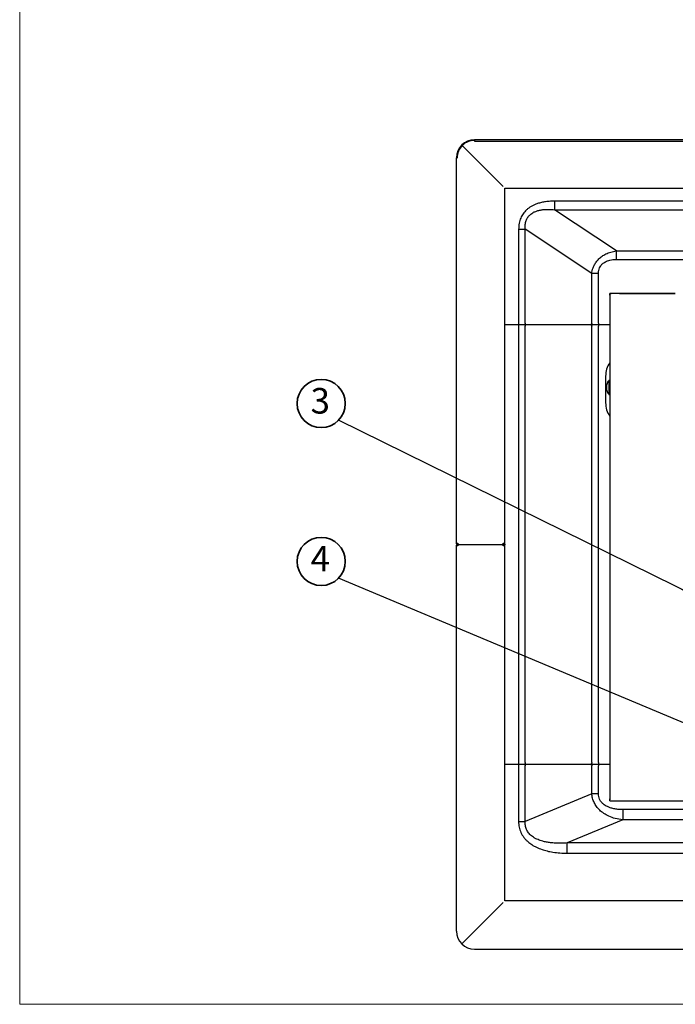
# Model space of a CAD drawing. Units: millimetres. Extents: x 95 to 4349, y 68 to 2908.
# Drawn here: x 95 to 638, y 68 to 883 of the extents above; entities that cross this region are included whole.
import ezdxf

# ---------------------------------------------------------------- set-up
doc = ezdxf.new("R2010")
doc.units = ezdxf.units.MM
doc.header["$LTSCALE"] = 10
doc.styles.add('SLDTEXTSTYLE0', font='TXT', dxfattribs={"width": 0.7, "bigfont": 'bigfont'})
doc.styles.get("Standard").update_dxf_attribs({"font": 'txt', "bigfont": 'bigfont'})
doc.dimstyles.new('SLDDIMSTYLE5', dxfattribs={"dimtxt": 0.18, "dimasz": 15, "dimexe": 0, "dimexo": 0.0625, "dimgap": 0, "dimtad": 0, "dimtih": 1, "dimtoh": 1, "dimdec": 0, "dimrnd": 1e-09, "dimzin": 0, "dimdsep": 46, "dimtxsty": 'Standard', "dimblk1": 'DOT', "dimblk2": 'DOT', "dimsah": 1, "dimcen": 0.09, "dimadec": 0, "dimazin": 0, "dimtfac": 15, "dimtdec": 0, "dimtofl": 0, "dimtmove": 0, "dimatfit": 3, "dimldrblk": 'DOT', "dimfxl": 1, "dimfrac": 2, "dimtolj": 1, "dimtzin": 0, "dimarcsym": 0})

# ---------------------------------------------------------------- blocks, each defined once
blk = doc.blocks.new('様式_0')
at = {"lineweight": 18}
for p, q in [((-2.73, 2905), (-2.73, 65)), ((-2.73, 65), (4020, 65))]:
    blk.add_line(p, q, dxfattribs=at)
blk = doc.blocks.new('SW_NOTE_0_107')
at = {"color": 0, "linetype": 'Continuous', "lineweight": 35}
blk.add_circle((-14.39, 13.79), 19.93, dxfattribs=at)
at = {"color": 0, "linetype": 'Continuous', "lineweight": 35, "insert": (-15.16, 26.64), "char_height": 21.17, "attachment_point": 2, "style": 'SLDTEXTSTYLE0'}
blk.add_mtext('3', dxfattribs=at)
blk = doc.blocks.new('_Dot')
at = {"color": 0, "linetype": 'ByBlock', "lineweight": -2}
blk.add_line((-0.5, 0), (-1, 0), dxfattribs=at)
at = {"color": 0, "linetype": 'ByBlock', "const_width": 0.5}
blk.add_lwpolyline([(-0.25, 0, 1), (0.25, 0, 1)], format="xyb", close=True, dxfattribs=at)
blk = doc.blocks.new('SW_NOTE_0_108')
at = {"color": 0, "linetype": 'Continuous', "lineweight": 35}
blk.add_circle((-14.39, 13.79), 19.93, dxfattribs=at)
at = {"color": 0, "linetype": 'Continuous', "lineweight": 35, "insert": (-15.16, 26.64), "char_height": 21.17, "attachment_point": 2, "style": 'SLDTEXTSTYLE0'}
blk.add_mtext('4', dxfattribs=at)

msp = doc.modelspace()

# ---------------------------------------------------------------- linework, layer by layer
at = {"color": 7, "linetype": 'Continuous', "lineweight": 25}
for p, q in [((1340.58, 783.7), (471.58, 783.7)), ((471.58, 783.1), (471.58, 783.7)), ((471.58, 783.1), (471.58, 782.5)), ((471.58, 782.5), (1340.58, 782.5)), ((495.38, 744.9), (461.4, 778.88)), ((456.58, 449.9), (456.58, 768.7)), ((457.18, 768.7), (456.58, 768.7)), ((457.78, 768.7), (457.18, 768.7)), ((496.58, 448.9), (496.58, 743.7)), ((496.58, 743.7), (1315.58, 743.7)), ((1274.42, 732.84), (537.74, 732.84)), ((588.95, 691.63), (537.74, 725.77)), ((537.74, 725.77), (1274.42, 725.77)), ((508.05, 709.56), (508.05, 631.9)), ((568.56, 672.92), (513.6, 709.56)), ((513.6, 631.9), (513.6, 709.56)), ((588.95, 691.63), (1223.21, 691.63)), ((588.95, 684.56), (1223.21, 684.56)), ((568.56, 631.9), (568.56, 672.92)), ((574.11, 631.9), (574.11, 672.92)), ((583.58, 655.68), (583.58, 656.48)), ((637.71, 656.48), (583.58, 656.48)), ((583.58, 655.68), (583.58, 237.28)), ((583.59, 655.68), (583.58, 655.68)), ((591.58, 656.48), (584.58, 656.48)), ((591.58, 656.48), (637.71, 656.48)), ((637.71, 656.48), (637.71, 656.48)), ((496.58, 630.7), (497.78, 630.7)), ((497.78, 630.45), (496.58, 630.45)), ((497.78, 630.7), (508.05, 630.7)), ((508.05, 630.45), (497.78, 630.45)), ((508.05, 631.9), (508.05, 630.7)), ((508.05, 630.45), (508.05, 629.25)), ((508.05, 629.25), (508.05, 268.15)), ((512.93, 630.7), (567.89, 630.7)), ((567.89, 630.45), (512.93, 630.45)), ((513.6, 268.15), (513.6, 629.25)), ((568.56, 268.15), (568.56, 629.25)), ((574.11, 631.9), (574.11, 630.7)), ((574.11, 630.7), (583.58, 630.7)), ((574.11, 630.45), (574.11, 629.25)), ((583.58, 630.45), (574.11, 630.45)), ((574.11, 268.15), (574.11, 629.25)), ((580.07, 587.98), (580.07, 565.98)), ((583.2, 584.5), (582.7, 584.5)), ((582.7, 584.5), (582.7, 582.08)), ((582.7, 582.08), (582.7, 572.9)), ((583.58, 584.13), (583.2, 584.5)), ((583.2, 584.5), (583.2, 582.08)), ((583.2, 582.08), (583.2, 572.9)), ((582.7, 572.9), (583.2, 572.9)), ((583.2, 572.9), (583.58, 573.28)), ((456.58, 449.9), (457.78, 449.9)), ((457.78, 448.7), (457.78, 449.3)), ((457.78, 448.1), (457.78, 448.7)), ((457.78, 448.7), (457.85, 448.7)), ((457.85, 448.7), (495.38, 448.7)), ((495.38, 448.7), (495.38, 449.9)), ((495.38, 447.5), (495.38, 448.7)), ((495.98, 448.9), (496.58, 448.9)), ((496.58, 448.5), (495.98, 448.5)), ((496.58, 448.9), (496.58, 448.5)), ((496.58, 153.7), (496.58, 448.5)), ((457.78, 447.5), (456.58, 447.5)), ((456.58, 128.7), (456.58, 447.5)), ((496.58, 266.95), (497.78, 266.95)), ((497.78, 266.7), (496.58, 266.7)), ((497.78, 266.95), (508.05, 266.95)), ((508.05, 266.7), (497.78, 266.7)), ((508.05, 268.15), (508.05, 266.95)), ((508.05, 266.7), (508.05, 265.5)), ((508.05, 265.5), (508.05, 219.53)), ((512.93, 266.95), (567.89, 266.95)), ((567.89, 266.7), (512.93, 266.7)), ((513.6, 219.53), (513.6, 265.5)), ((568.56, 242.43), (568.56, 265.5)), ((574.11, 268.15), (574.11, 266.95)), ((574.11, 266.95), (583.58, 266.95)), ((583.58, 266.7), (574.11, 266.7)), ((574.11, 266.7), (574.11, 265.5)), ((574.11, 242.43), (574.11, 265.5)), ((568.56, 242.43), (513.6, 219.53)), ((583.58, 237.28), (583.58, 238.08)), ((583.58, 236.48), (583.58, 237.28)), ((583.58, 236.48), (1228.58, 236.48)), ((1217.9, 229.24), (594.26, 229.24)), ((594.26, 220.76), (548.36, 201.64)), ((1217.9, 220.76), (594.26, 220.76)), ((712.22, 201.64), (548.36, 201.64)), ((548.36, 193.16), (712.22, 193.16)), ((495.38, 152.5), (461.4, 118.52)), ((1315.58, 153.7), (496.58, 153.7)), ((471.58, 113.7), (1340.58, 113.7))]:
    msp.add_line(p, q, dxfattribs=at)
at = {"color": 8, "linetype": 'Continuous', "lineweight": 25}
msp.add_line((495.98, 448.5), (495.98, 448.9), dxfattribs=at)
at = {"color": 7, "linetype": 'Continuous', "lineweight": 25, "flags": 128}
for points in [[(513.6, 631.9), (513.58, 631.67), (513.55, 631.44), (513.49, 631.23), (513.4, 631.05), (513.3, 630.9), (513.19, 630.79), (513.06, 630.72), (512.93, 630.7)], [(512.93, 630.45), (513.06, 630.43), (513.19, 630.36), (513.3, 630.25), (513.4, 630.1), (513.49, 629.92), (513.55, 629.71), (513.58, 629.49), (513.6, 629.25)], [(568.56, 631.9), (568.55, 631.67), (568.51, 631.44), (568.45, 631.23), (568.36, 631.05), (568.26, 630.9), (568.15, 630.79), (568.02, 630.72), (567.89, 630.7)], [(567.89, 630.45), (568.02, 630.43), (568.15, 630.36), (568.26, 630.25), (568.36, 630.1), (568.45, 629.92), (568.51, 629.71), (568.55, 629.49), (568.56, 629.25)], [(513.6, 268.15), (513.58, 267.92), (513.55, 267.69), (513.49, 267.48), (513.4, 267.3), (513.3, 267.15), (513.19, 267.04), (513.06, 266.97), (512.93, 266.95)], [(512.93, 266.7), (513.06, 266.68), (513.19, 266.61), (513.3, 266.5), (513.4, 266.35), (513.49, 266.17), (513.55, 265.96), (513.58, 265.74), (513.6, 265.5)], [(568.56, 268.15), (568.55, 267.92), (568.51, 267.69), (568.45, 267.48), (568.36, 267.3), (568.26, 267.15), (568.15, 267.04), (568.02, 266.97), (567.89, 266.95)], [(567.89, 266.7), (568.02, 266.68), (568.15, 266.61), (568.26, 266.5), (568.36, 266.35), (568.45, 266.17), (568.51, 265.96), (568.55, 265.74), (568.56, 265.5)]]:
    msp.add_lwpolyline(points, dxfattribs=at)
at = {"color": 7, "linetype": 'Continuous', "lineweight": 25}
for centre, radius, start, end in [((471.58, 768.7), 15, 90, 180), ((471.58, 768.7), 14.4, 90, 135), ((471.58, 768.7), 14.4, 135, 180), ((598.77, 588.28), 18.7, 144.58379, 180.91976), ((598.78, 565.69), 18.71, 179.08523, 215.30871), ((471.58, 128.7), 15, 180, 270)]:
    msp.add_arc(centre, radius, start, end, dxfattribs=at)
for points, knots in [([(537.74, 732.84), (536.25, 732.81), (533.46, 732.75), (529.56, 732.27), (526.14, 731.56), (523.21, 730.67), (520.65, 729.62), (518.42, 728.45), (516.39, 727.11), (514.62, 725.65), (513.09, 724.09), (511.81, 722.45), (510.7, 720.7), (509.78, 718.8), (509.03, 716.75), (508.25, 713.67), (508.13, 711.24), (508.05, 709.56)], [0, 0, 0, 0, 0.104552, 0.196488, 0.275709, 0.350404, 0.411702, 0.470418, 0.527102, 0.582366, 0.631609, 0.680478, 0.72851, 0.777428, 0.828794, 0.882109, 1, 1, 1, 1]), ([(513.6, 709.56), (513.54, 710.25), (513.43, 711.61), (513.53, 713.52), (513.82, 715.25), (514.4, 717.23), (515.31, 719.03), (516.5, 720.57), (518.02, 722.1), (519.77, 723.27), (521.59, 724.13), (522.81, 724.6), (524.51, 725.14), (526.79, 725.64), (529.93, 726), (533.62, 726.1), (536.32, 725.88), (537.74, 725.77)], [0, 0, 0, 0, 0.061127, 0.118428, 0.166858, 0.213523, 0.298224, 0.340414, 0.383191, 0.485194, 0.521672, 0.559634, 0.599221, 0.677683, 0.763286, 0.875526, 1, 1, 1, 1]), ([(568.56, 672.92), (568.69, 673.71), (568.93, 675.28), (569.61, 677.52), (570.63, 679.95), (572.17, 682.5), (574.39, 685.07), (577.11, 687.33), (580.44, 689.25), (584.42, 690.8), (587.37, 691.34), (588.95, 691.63)], [0, 0, 0, 0, 0.080821, 0.159164, 0.233694, 0.344841, 0.454934, 0.571943, 0.697731, 0.838589, 1, 1, 1, 1]), ([(574.11, 672.92), (574.12, 673.34), (574.14, 674.19), (574.37, 675.75), (574.9, 677.53), (575.77, 679.09), (576.63, 680.18), (577.48, 681.06), (578.6, 681.94), (580.02, 682.78), (581.71, 683.5), (583.75, 684.08), (586.22, 684.49), (588, 684.53), (588.95, 684.56)], [0, 0, 0, 0, 0.060378, 0.118546, 0.222395, 0.319631, 0.368349, 0.417606, 0.491481, 0.568203, 0.649147, 0.74987, 0.866115, 1, 1, 1, 1]), ([(583.58, 656.48), (583.59, 656.48), (583.61, 656.48), (583.78, 656.48), (584.04, 656.48), (584.32, 656.48), (584.5, 656.48), (584.58, 656.48)], [0, 0, 0, 0, 0.2146999, 0.4294017, 0.6440443, 0.8587134, 1, 1, 1, 1]), ([(583.58, 654.88), (583.58, 655.01), (583.58, 655.28), (583.58, 655.55), (583.58, 655.68)], [0, 0, 0, 0, 0.499998, 1, 1, 1, 1]), ([(582.68, 584.42), (582.45, 584.12), (581.88, 583.37), (581.25, 582), (580.8, 580.38), (580.65, 578.67), (580.81, 576.94), (581.31, 575.26), (581.93, 573.92), (582.5, 573.23), (582.68, 573)], [0, 0, 0, 0, 0.093072, 0.227301, 0.36393, 0.502402, 0.64249, 0.784283, 0.928275, 1, 1, 1, 1]), ([(457.78, 448.7), (457.64, 448.71), (457.37, 448.74), (457.01, 448.95), (456.74, 449.25), (456.6, 449.59), (456.58, 449.81), (456.58, 449.9)], [0, 0, 0, 0, 0.2148364, 0.4296731, 0.6445099, 0.8593467, 1, 1, 1, 1]), ([(456.58, 447.5), (456.59, 447.64), (456.62, 447.91), (456.83, 448.27), (457.13, 448.54), (457.47, 448.68), (457.69, 448.7), (457.78, 448.7)], [0, 0, 0, 0, 0.2148364, 0.4296731, 0.6445099, 0.8593467, 1, 1, 1, 1]), ([(457.78, 449.3), (457.74, 449.3), (457.68, 449.31), (457.58, 449.33), (457.5, 449.37), (457.43, 449.41), (457.38, 449.45), (457.32, 449.51), (457.27, 449.58), (457.23, 449.65), (457.2, 449.73), (457.19, 449.79), (457.18, 449.85), (457.18, 449.88), (457.18, 449.9)], [0, 0, 0, 0, 0.1061086, 0.212213, 0.3183174, 0.3712318, 0.4773362, 0.5302505, 0.636355, 0.7424594, 0.7953737, 0.8963256, 0.9479919, 1, 1, 1, 1]), ([(457.78, 449.9), (457.78, 449.77), (457.79, 449.5), (457.81, 449.14), (457.82, 448.86), (457.84, 448.72), (457.84, 448.71), (457.85, 448.7)], [0, 0, 0, 0, 0.214836, 0.429673, 0.64451, 0.859347, 1, 1, 1, 1]), ([(457.85, 448.7), (457.84, 448.69), (457.83, 448.66), (457.82, 448.45), (457.8, 448.15), (457.79, 447.81), (457.78, 447.59), (457.78, 447.5)], [0, 0, 0, 0, 0.214836, 0.429673, 0.64451, 0.859347, 1, 1, 1, 1]), ([(495.38, 449.9), (495.48, 449.8), (495.67, 449.59), (495.9, 449.27), (495.97, 449.04), (495.98, 448.92), (495.98, 448.9)], [0, 0, 0, 0, 0.313563, 0.627768, 0.942, 1, 1, 1, 1]), ([(495.38, 449.9), (495.53, 449.82), (495.84, 449.66), (496.23, 449.41), (496.52, 449.16), (496.56, 448.99), (496.58, 448.9)], [0, 0, 0, 0, 0.243275, 0.486684, 0.730109, 1, 1, 1, 1]), ([(496.58, 448.5), (496.56, 448.42), (496.53, 448.26), (496.26, 448.01), (495.87, 447.76), (495.55, 447.59), (495.38, 447.5)], [0, 0, 0, 0, 0.243275, 0.486684, 0.730109, 1, 1, 1, 1]), ([(495.98, 448.5), (495.96, 448.4), (495.94, 448.19), (495.72, 447.87), (495.51, 447.64), (495.4, 447.52), (495.38, 447.5)], [0, 0, 0, 0, 0.313563, 0.627768, 0.942, 1, 1, 1, 1]), ([(457.18, 447.5), (457.18, 447.53), (457.18, 447.6), (457.21, 447.7), (457.24, 447.77), (457.29, 447.85), (457.33, 447.9), (457.39, 447.96), (457.45, 448.01), (457.53, 448.05), (457.6, 448.08), (457.67, 448.09), (457.73, 448.1), (457.76, 448.1), (457.78, 448.1)], [0, 0, 0, 0, 0.106109, 0.212213, 0.318317, 0.371232, 0.477336, 0.530251, 0.636355, 0.742459, 0.795374, 0.896326, 0.947992, 1, 1, 1, 1]), ([(594.26, 220.76), (592.16, 221.08), (588.24, 221.66), (582.94, 223.55), (578.6, 225.92), (575.13, 228.68), (572.45, 231.74), (570.46, 235.07), (569.09, 238.65), (568.74, 241.17), (568.56, 242.43)], [0, 0, 0, 0, 0.175345, 0.328091, 0.461332, 0.580303, 0.689786, 0.792838, 0.896176, 1, 1, 1, 1]), ([(594.26, 229.24), (592.91, 229.28), (590.38, 229.34), (586.87, 229.89), (583.95, 230.67), (581.55, 231.64), (579.61, 232.72), (577.82, 234.05), (576.24, 235.71), (575.01, 237.79), (574.24, 240.04), (574.15, 241.63), (574.11, 242.43)], [0, 0, 0, 0, 0.150885, 0.282291, 0.39584, 0.488107, 0.569962, 0.642587, 0.737206, 0.823659, 0.910594, 1, 1, 1, 1]), ([(508.05, 219.53), (508.07, 218.69), (508.12, 217.05), (508.64, 213.92), (509.85, 210.21), (511.9, 206.82), (514, 204.34), (516.17, 202.27), (519.06, 200.11), (522.93, 197.96), (527.18, 196.25), (531.77, 194.91), (536.73, 193.93), (542.33, 193.28), (546.31, 193.2), (548.36, 193.16)], [0, 0, 0, 0, 0.046969, 0.0912354, 0.1766015, 0.2633221, 0.3099606, 0.3580447, 0.4304008, 0.5108468, 0.6042588, 0.6854813, 0.7777924, 0.8857864, 1, 1, 1, 1]), ([(548.36, 201.64), (546.61, 201.54), (543.31, 201.36), (538.69, 201.46), (534.68, 201.79), (531.18, 202.32), (528.33, 202.97), (526.01, 203.67), (524.14, 204.37), (522.26, 205.23), (520.42, 206.27), (518.25, 207.83), (516.14, 209.97), (514.44, 212.89), (513.52, 216.13), (513.57, 218.37), (513.6, 219.53)], [0, 0, 0, 0, 0.118884, 0.223328, 0.312966, 0.390772, 0.462584, 0.510014, 0.554888, 0.597343, 0.648918, 0.697372, 0.777276, 0.849323, 0.922609, 1, 1, 1, 1])]:
    msp.add_open_spline(points, degree=3, knots=knots, dxfattribs=at)
for points in [[(537.74, 732.84), (537.74, 732.19), (537.74, 730.88), (537.74, 728.99), (537.74, 727.24), (537.74, 726.26), (537.74, 725.77)], [(508.05, 709.56), (509.04, 709.56), (511.01, 709.56), (512.74, 709.56), (513.6, 709.56)], [(588.95, 684.56), (588.95, 685.21), (588.95, 686.52), (588.95, 688.41), (588.95, 690.16), (588.95, 691.14), (588.95, 691.63)], [(574.11, 672.92), (573.12, 672.92), (571.15, 672.92), (569.42, 672.92), (568.56, 672.92)], [(508.05, 630.7), (508.92, 630.7), (510.66, 630.7), (512.17, 630.7), (512.93, 630.7)], [(512.93, 630.45), (512.17, 630.45), (510.66, 630.45), (508.92, 630.45), (508.05, 630.45)], [(567.89, 630.7), (568.86, 630.7), (570.79, 630.7), (573, 630.7), (574.11, 630.7)], [(574.11, 630.45), (573, 630.45), (570.79, 630.45), (568.86, 630.45), (567.89, 630.45)], [(508.05, 266.95), (508.92, 266.95), (510.66, 266.95), (512.17, 266.95), (512.93, 266.95)], [(512.93, 266.7), (512.17, 266.7), (510.66, 266.7), (508.92, 266.7), (508.05, 266.7)], [(567.89, 266.95), (568.86, 266.95), (570.79, 266.95), (573, 266.95), (574.11, 266.95)], [(574.11, 266.7), (573, 266.7), (570.79, 266.7), (568.86, 266.7), (567.89, 266.7)], [(574.11, 242.43), (573.12, 242.43), (571.15, 242.43), (569.42, 242.43), (568.56, 242.43)], [(594.26, 229.24), (594.26, 228.4), (594.26, 226.71), (594.26, 224.35), (594.26, 222.26), (594.26, 221.26), (594.26, 220.76)], [(508.05, 219.53), (509.04, 219.53), (511.01, 219.53), (512.74, 219.53), (513.6, 219.53)], [(548.36, 193.16), (548.36, 194), (548.36, 195.69), (548.36, 198.05), (548.36, 200.14), (548.36, 201.14), (548.36, 201.64)]]:
    msp.add_open_spline(points, degree=3, dxfattribs=at)

# ---------------------------------------------------------------- block references
msp.add_blockref('様式_0', (97.97, 3.14))
at = {"color": 179, "linetype": 'Continuous', "lineweight": 35}
for name, p in [('SW_NOTE_0_107', (359.11, 551.56)), ('SW_NOTE_0_108', (359.11, 420.86))]:
    msp.add_blockref(name, p, dxfattribs=at)

# ---------------------------------------------------------------- leaders
for points in [[(656.67, 404.76), (359.11, 551.56)], [(913.95, 187.72), (359.11, 420.86)]]:
    msp.add_leader(points, dimstyle='SLDDIMSTYLE5', dxfattribs=at)

doc.saveas('drawing.dxf')
